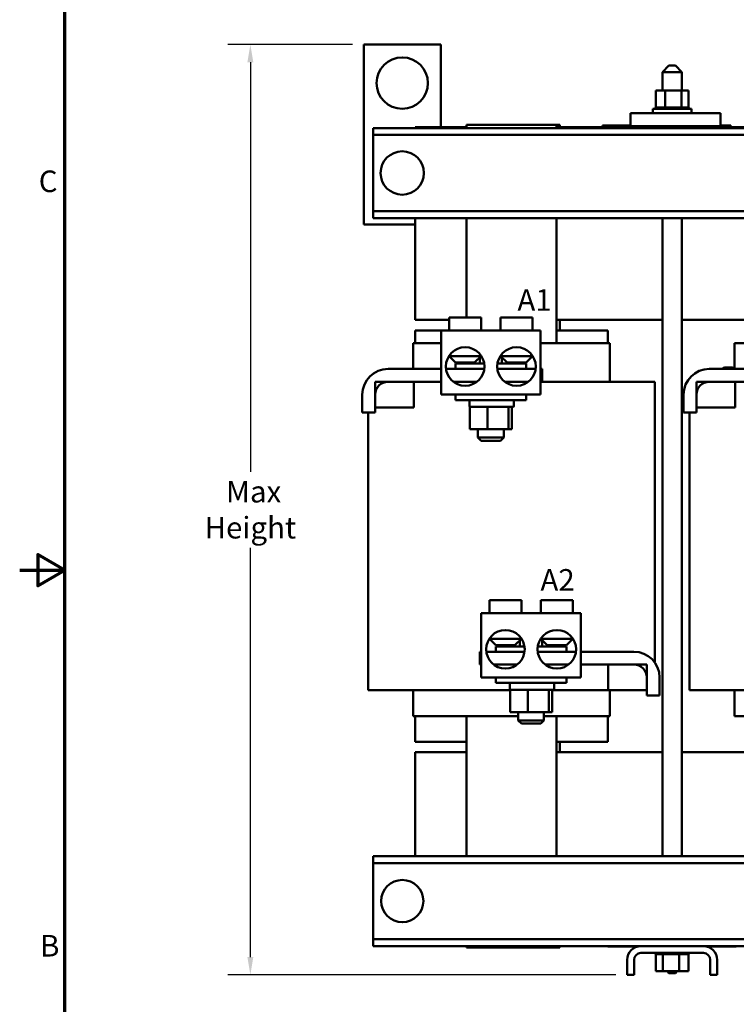
# Model space of a CAD drawing. Units: inches. Extents: x 1.7 to 75.3, y 0.9 to 58.6.
# Drawn here: x 1.7 to 15.7, y 21.3 to 40.5 of the extents above; entities that cross this region are included whole.
import ezdxf

# ---------------------------------------------------------------- set-up
doc = ezdxf.new("R2010")
doc.units = ezdxf.units.IN
doc.header["$LTSCALE"] = 3.5
doc.header["$MEASUREMENT"] = 0
doc.layers.get('0').update_dxf_attribs({"lineweight": 25})
for name, color, linetype, lineweight in [('Border (ANSI)', 7, 'Continuous', 70), ('Dimension (ANSI)', 7, 'Continuous', 25), ('Symbol (ANSI)', 7, 'Continuous', 25), ('Visible (ANSI)', 7, 'Continuous', 50)]:
    doc.layers.add(name, color=color, linetype=linetype, lineweight=lineweight)
doc.styles.add('Note Text (ANSI)', font='tahoma.ttf')
doc.dimstyles.new('Default (ANSI)', dxfattribs={"dimscale": 3.5, "dimtxt": 0.12, "dimasz": 0.098425, "dimexe": 0.125, "dimexo": 0.0625, "dimgap": 0.031496, "dimtad": 0, "dimtih": 1, "dimtoh": 1, "dimrnd": 1e-08, "dimzin": 0, "dimdsep": 46, "dimtxsty": 'Note Text (ANSI)', "dimcen": 0.09, "dimdle": 0.393701, "dimclrd": 256, "dimclre": 256, "dimclrt": 256, "dimadec": 0, "dimazin": 1, "dimtfac": 1, "dimtofl": 0, "dimtmove": 0, "dimatfit": 3, "dimfxl": 1, "dimtolj": 1, "dimtzin": 4, "dimlwd": -1, "dimlwe": -1, "dimarcsym": 0})

# ---------------------------------------------------------------- blocks, each defined once
blk = doc.blocks.new('Borders Default Border')
at = {"layer": 'Border (ANSI)', "flags": 128}
for points in [[(0.75, 0.5), (0.75, 16.5), (21.25, 16.5), (21.25, 0.5), (0.75, 0.5)], [(0.5, 8.5), (0.75, 8.5), (0.6, 8.5866), (0.6, 8.4134), (0.75, 8.5)]]:
    blk.add_lwpolyline(points, dxfattribs=at)
at = {"layer": 'Border (ANSI)', "char_height": 0.12, "attachment_point": 7, "style": 'Note Text (ANSI)'}
for s, insert in [('C', (0.6057, 10.5629)), ('B', (0.6134, 6.315))]:
    blk.add_mtext(s, dxfattribs=dict(at, insert=insert))
blk = doc.blocks.new('*D29')
at = {"layer": 'Defpoints', "color": 0, "transparency": 16777216}
for p in [(6.237, 39.972), (8.442, 39.972), (13.567, 21.877)]:
    blk.add_point(p, dxfattribs=at)
at = {"layer": 'Dimension (ANSI)', "transparency": 16777216}
for p, q in [((8.223, 39.972), (5.8, 39.972)), ((6.237, 39.627), (6.237, 31.664)), ((6.237, 22.222), (6.237, 30.185)), ((13.348, 21.877), (5.8, 21.877))]:
    blk.add_line(p, q, dxfattribs=at)
for points in [[(6.18, 39.627), (6.295, 39.627), (6.237, 39.972)], [(6.18, 22.222), (6.295, 22.222), (6.237, 21.877)]]:
    blk.add_solid(points, dxfattribs=at)
at = {"layer": 'Dimension (ANSI)', "transparency": 16777216, "insert": (6.237, 30.925), "char_height": 0.42, "attachment_point": 5, "style": 'Note Text (ANSI)'}
blk.add_mtext('\\A1; \\fTahoma|b0|i0;\\H0.4200;Max\\P\\fTahoma|b0|i0;\\H0.4200;Height', dxfattribs=at)

msp = doc.modelspace()

# ---------------------------------------------------------------- linework, layer by layer
at = {"layer": 'Visible (ANSI)'}
for p, q in [((9.942, 39.972), (8.442, 39.972)), ((8.442, 39.972), (8.442, 36.472)), ((9.942, 38.367), (9.942, 39.972)), ((14.38, 39.562), (14.255, 39.437)), ((14.38, 39.562), (14.505, 39.562)), ((14.505, 39.562), (14.63, 39.437)), ((14.63, 39.437), (14.255, 39.437)), ((14.255, 39.437), (14.255, 39.077)), ((14.63, 39.437), (14.63, 39.077)), ((14.123, 39.077), (14.123, 38.748)), ((14.304, 39.077), (14.123, 39.077)), ((14.304, 39.077), (14.304, 38.748)), ((14.624, 39.077), (14.304, 39.077)), ((14.624, 39.077), (14.624, 38.748)), ((14.762, 39.077), (14.624, 39.077)), ((14.762, 39.077), (14.762, 38.748)), ((14.067, 38.722), (14.817, 38.722)), ((14.067, 38.637), (14.067, 38.722)), ((14.119, 38.748), (14.119, 38.748)), ((14.123, 38.748), (14.119, 38.748)), ((14.119, 38.748), (14.119, 38.722)), ((14.119, 38.748), (14.119, 38.722)), ((14.123, 38.748), (14.127, 38.748)), ((14.127, 38.748), (14.127, 38.748)), ((14.147, 38.748), (14.127, 38.748)), ((14.127, 38.748), (14.127, 38.722)), ((14.127, 38.748), (14.127, 38.722)), ((14.147, 38.748), (14.148, 38.748)), ((14.147, 38.748), (14.147, 38.722)), ((14.178, 38.748), (14.148, 38.748)), ((14.148, 38.748), (14.148, 38.722)), ((14.178, 38.748), (14.18, 38.748)), ((14.178, 38.748), (14.178, 38.722)), ((14.219, 38.748), (14.18, 38.748)), ((14.18, 38.748), (14.18, 38.722)), ((14.219, 38.748), (14.221, 38.748)), ((14.219, 38.748), (14.219, 38.722)), ((14.269, 38.748), (14.221, 38.748)), ((14.221, 38.748), (14.221, 38.722)), ((14.269, 38.748), (14.272, 38.748)), ((14.269, 38.748), (14.269, 38.722)), ((14.285, 38.748), (14.272, 38.748)), ((14.272, 38.748), (14.272, 38.722)), ((14.285, 38.748), (14.304, 38.748)), ((14.304, 38.748), (14.326, 38.748)), ((14.326, 38.748), (14.329, 38.748)), ((14.326, 38.748), (14.326, 38.722)), ((14.341, 38.748), (14.329, 38.748)), ((14.329, 38.748), (14.329, 38.722)), ((14.341, 38.748), (14.369, 38.748)), ((14.387, 38.748), (14.369, 38.748)), ((14.387, 38.748), (14.39, 38.748)), ((14.387, 38.748), (14.387, 38.722)), ((14.45, 38.748), (14.39, 38.748)), ((14.39, 38.748), (14.39, 38.722)), ((14.45, 38.748), (14.453, 38.748)), ((14.45, 38.748), (14.45, 38.722)), ((14.513, 38.748), (14.453, 38.748)), ((14.453, 38.748), (14.453, 38.722)), ((14.513, 38.748), (14.516, 38.748)), ((14.513, 38.748), (14.513, 38.722)), ((14.573, 38.748), (14.516, 38.748)), ((14.516, 38.748), (14.516, 38.722)), ((14.573, 38.748), (14.576, 38.748)), ((14.573, 38.748), (14.573, 38.722)), ((14.576, 38.748), (14.576, 38.722)), ((14.576, 38.748), (14.624, 38.748)), ((14.624, 38.748), (14.625, 38.748)), ((14.628, 38.748), (14.625, 38.748)), ((14.628, 38.748), (14.631, 38.748)), ((14.628, 38.748), (14.628, 38.722)), ((14.631, 38.748), (14.631, 38.722)), ((14.631, 38.748), (14.647, 38.748)), ((14.676, 38.748), (14.647, 38.748)), ((14.676, 38.748), (14.678, 38.748)), ((14.676, 38.748), (14.676, 38.722)), ((14.715, 38.748), (14.678, 38.748)), ((14.678, 38.748), (14.678, 38.722)), ((14.715, 38.748), (14.717, 38.748)), ((14.715, 38.748), (14.715, 38.722)), ((14.744, 38.748), (14.717, 38.748)), ((14.717, 38.748), (14.717, 38.722)), ((14.744, 38.748), (14.745, 38.748)), ((14.744, 38.748), (14.744, 38.722)), ((14.761, 38.748), (14.745, 38.748)), ((14.745, 38.748), (14.745, 38.722)), ((14.765, 38.748), (14.761, 38.748)), ((14.761, 38.748), (14.761, 38.748)), ((14.761, 38.748), (14.761, 38.722)), ((14.761, 38.748), (14.761, 38.722)), ((14.765, 38.748), (14.765, 38.722)), ((14.817, 38.637), (14.817, 38.722)), ((13.632, 38.637), (13.632, 38.387)), ((15.382, 38.637), (13.632, 38.637)), ((15.382, 38.637), (15.382, 38.387)), ((8.627, 38.347), (25.192, 38.347)), ((8.627, 38.347), (8.627, 38.213)), ((9.442, 38.367), (9.442, 38.347)), ((10.44, 38.367), (9.442, 38.367)), ((12.19, 38.412), (10.44, 38.412)), ((10.44, 38.347), (10.44, 38.412)), ((12.19, 38.412), (12.26, 38.412)), ((12.19, 38.412), (12.19, 38.347)), ((14.255, 38.367), (12.19, 38.367)), ((12.26, 38.412), (12.26, 38.367)), ((13.084, 38.397), (13.632, 38.397)), ((13.084, 38.397), (13.084, 38.367)), ((13.632, 38.387), (15.382, 38.387)), ((14.255, 38.387), (14.255, 38.347)), ((14.63, 38.387), (14.63, 38.347)), ((16.69, 38.367), (14.63, 38.367)), ((15.382, 38.397), (15.584, 38.397)), ((15.584, 38.397), (15.584, 38.367)), ((8.627, 38.213), (25.192, 38.213)), ((8.627, 38.213), (8.627, 38.083)), ((8.627, 38.083), (8.627, 36.861)), ((8.627, 36.861), (8.627, 36.731)), ((8.627, 36.731), (16.93, 36.731)), ((8.627, 36.731), (8.627, 36.597)), ((8.627, 36.597), (16.93, 36.597)), ((9.442, 36.597), (9.442, 34.617)), ((10.44, 34.662), (10.44, 36.597)), ((12.19, 36.597), (12.19, 34.162)), ((14.255, 36.597), (14.255, 24.187)), ((14.63, 36.597), (14.63, 24.187)), ((8.442, 36.472), (9.442, 36.472)), ((10.725, 34.662), (10.105, 34.662)), ((10.105, 34.412), (10.105, 34.662)), ((10.725, 34.412), (10.725, 34.662)), ((11.725, 34.662), (11.105, 34.662)), ((11.105, 34.412), (11.105, 34.662)), ((11.725, 34.412), (11.725, 34.662)), ((10.105, 34.617), (9.442, 34.617)), ((14.255, 34.617), (12.19, 34.617)), ((12.26, 34.617), (12.26, 34.412)), ((16.355, 34.617), (14.63, 34.617)), ((9.946, 34.412), (9.442, 34.412)), ((9.442, 34.162), (9.442, 34.412)), ((11.884, 34.412), (9.946, 34.412)), ((9.946, 33.162), (9.946, 34.412)), ((11.884, 33.162), (11.884, 34.412)), ((13.192, 34.412), (12.19, 34.412)), ((13.192, 34.412), (13.192, 34.162)), ((9.402, 33.662), (9.402, 34.162)), ((9.419, 34.162), (9.402, 34.162)), ((9.419, 34.162), (9.946, 34.162)), ((11.884, 34.162), (12.177, 34.162)), ((12.2, 34.162), (12.177, 34.162)), ((12.2, 34.162), (13.215, 34.162)), ((13.232, 34.162), (13.215, 34.162)), ((13.232, 33.412), (13.232, 34.162)), ((15.652, 33.662), (15.652, 34.162)), ((15.669, 34.162), (15.652, 34.162)), ((15.669, 34.162), (16.196, 34.162)), ((10.13, 33.912), (10.099, 33.912)), ((10.23, 33.787), (10.105, 33.912)), ((10.13, 33.912), (10.13, 33.954)), ((10.13, 33.912), (10.725, 33.912)), ((10.6, 33.787), (10.725, 33.912)), ((10.725, 33.912), (10.725, 33.92)), ((11.105, 33.912), (11.105, 33.92)), ((11.105, 33.912), (11.699, 33.912)), ((11.23, 33.787), (11.105, 33.912)), ((11.6, 33.787), (11.725, 33.912)), ((11.699, 33.954), (11.699, 33.912)), ((11.73, 33.912), (11.699, 33.912)), ((10.225, 33.767), (10.785, 33.767)), ((10.225, 33.662), (10.225, 33.767)), ((10.6, 33.787), (10.23, 33.787)), ((10.482, 33.787), (10.482, 33.767)), ((10.698, 33.885), (10.698, 33.767)), ((11.044, 33.767), (11.605, 33.767)), ((11.131, 33.886), (11.131, 33.767)), ((11.6, 33.787), (11.23, 33.787)), ((11.348, 33.787), (11.348, 33.767)), ((11.605, 33.662), (11.605, 33.767)), ((8.915, 33.662), (9.946, 33.662)), ((10.043, 33.662), (10.787, 33.662)), ((11.043, 33.662), (11.787, 33.662)), ((11.884, 33.662), (11.915, 33.662)), ((11.915, 33.662), (11.915, 33.412)), ((15.165, 33.662), (16.196, 33.662)), ((15.466, 33.69), (15.611, 33.69)), ((15.466, 33.68), (15.611, 33.68)), ((15.466, 33.679), (15.611, 33.679)), ((9.415, 33.412), (8.665, 33.412)), ((8.665, 33.412), (8.665, 32.912)), ((9.946, 33.412), (8.915, 33.412)), ((9.415, 32.912), (9.415, 33.412)), ((10.186, 33.412), (10.644, 33.412)), ((11.186, 33.412), (11.644, 33.412)), ((11.915, 33.412), (11.884, 33.412)), ((11.915, 33.412), (12.177, 33.412)), ((12.71, 33.412), (12.177, 33.412)), ((12.71, 33.412), (13.725, 33.412)), ((14.105, 33.412), (13.725, 33.412)), ((14.105, 27.953), (14.105, 33.412)), ((15.665, 33.412), (14.915, 33.412)), ((14.915, 33.412), (14.915, 32.912)), ((16.196, 33.412), (15.165, 33.412)), ((15.665, 32.912), (15.665, 33.412)), ((8.415, 32.812), (8.415, 33.162)), ((8.665, 33.162), (8.665, 32.812)), ((11.884, 33.162), (9.946, 33.162)), ((10.225, 33.162), (10.225, 33.057)), ((11.605, 33.162), (11.605, 33.057)), ((14.665, 32.812), (14.665, 33.162)), ((14.915, 33.162), (14.915, 32.812)), ((11.605, 33.057), (10.225, 33.057)), ((10.503, 33.042), (10.503, 32.937)), ((11.363, 33.042), (11.363, 32.937)), ((8.665, 32.812), (8.415, 32.812)), ((8.529, 27.412), (8.529, 32.812)), ((8.665, 32.912), (9.415, 32.912)), ((10.58, 32.922), (10.506, 32.922)), ((10.506, 32.489), (10.506, 32.922)), ((10.796, 32.922), (10.58, 32.922)), ((10.849, 32.922), (10.796, 32.922)), ((10.9, 32.922), (10.849, 32.922)), ((10.849, 32.489), (10.849, 32.922)), ((11.237, 32.922), (10.9, 32.922)), ((11.257, 32.922), (11.237, 32.922)), ((11.26, 32.922), (11.257, 32.922)), ((11.257, 32.922), (11.257, 32.489)), ((11.348, 32.922), (11.26, 32.922)), ((11.323, 32.489), (11.323, 32.922)), ((14.915, 32.812), (14.665, 32.812)), ((14.779, 27.412), (14.779, 32.812)), ((14.915, 32.912), (15.665, 32.912)), ((10.506, 32.489), (10.849, 32.489)), ((10.665, 32.489), (10.665, 32.327)), ((10.849, 32.489), (11.257, 32.489)), ((11.165, 32.489), (11.165, 32.327)), ((11.257, 32.489), (11.323, 32.489)), ((10.665, 32.327), (11.165, 32.327)), ((10.725, 32.267), (10.665, 32.327)), ((11.105, 32.267), (10.725, 32.267)), ((11.105, 32.267), (11.165, 32.327)), ((11.509, 29.162), (10.889, 29.162)), ((10.889, 28.912), (10.889, 29.162)), ((11.509, 28.912), (11.509, 29.162)), ((12.509, 29.162), (11.889, 29.162)), ((11.889, 28.912), (11.889, 29.162)), ((12.509, 28.912), (12.509, 29.162)), ((12.668, 28.912), (10.73, 28.912)), ((10.73, 27.662), (10.73, 28.912)), ((12.668, 27.662), (12.668, 28.912)), ((10.914, 28.412), (10.883, 28.412)), ((11.014, 28.287), (10.889, 28.412)), ((10.914, 28.412), (10.914, 28.454)), ((10.914, 28.412), (11.509, 28.412)), ((11.384, 28.287), (11.509, 28.412)), ((11.482, 28.385), (11.482, 28.267)), ((11.509, 28.412), (11.509, 28.42)), ((11.889, 28.412), (11.889, 28.42)), ((11.889, 28.412), (12.483, 28.412)), ((12.014, 28.287), (11.889, 28.412)), ((11.915, 28.386), (11.915, 28.267)), ((12.384, 28.287), (12.509, 28.412)), ((12.483, 28.454), (12.483, 28.412)), ((12.514, 28.412), (12.483, 28.412)), ((10.699, 28.162), (10.73, 28.162)), ((10.699, 27.912), (10.699, 28.162)), ((10.827, 28.162), (11.571, 28.162)), ((11.009, 28.267), (11.569, 28.267)), ((11.009, 28.162), (11.009, 28.267)), ((11.384, 28.287), (11.014, 28.287)), ((11.266, 28.287), (11.266, 28.267)), ((11.827, 28.162), (12.571, 28.162)), ((11.828, 28.267), (12.389, 28.267)), ((12.384, 28.287), (12.014, 28.287)), ((12.132, 28.287), (12.132, 28.267)), ((12.389, 28.162), (12.389, 28.267)), ((12.668, 28.162), (13.699, 28.162)), ((10.73, 27.912), (10.699, 27.912)), ((10.97, 27.912), (11.428, 27.912)), ((11.97, 27.912), (12.428, 27.912)), ((13.699, 27.912), (12.668, 27.912)), ((13.949, 27.912), (13.199, 27.912)), ((13.199, 27.912), (13.199, 27.412)), ((13.949, 27.412), (13.949, 27.912)), ((12.668, 27.662), (10.73, 27.662)), ((11.009, 27.662), (11.009, 27.557)), ((12.389, 27.662), (12.389, 27.557)), ((13.949, 27.312), (13.949, 27.662)), ((14.199, 27.662), (14.199, 27.312)), ((8.907, 27.412), (8.529, 27.412)), ((8.907, 27.412), (9.918, 27.412)), ((9.402, 27.412), (9.402, 26.912)), ((10.452, 27.412), (9.918, 27.412)), ((10.452, 27.412), (11.29, 27.412)), ((12.389, 27.557), (11.009, 27.557)), ((11.287, 27.542), (11.287, 27.437)), ((11.364, 27.422), (11.29, 27.422)), ((11.29, 26.989), (11.29, 27.422)), ((11.58, 27.422), (11.364, 27.422)), ((11.633, 27.422), (11.58, 27.422)), ((11.684, 27.422), (11.633, 27.422)), ((11.633, 26.989), (11.633, 27.422)), ((12.021, 27.422), (11.684, 27.422)), ((12.041, 27.422), (12.021, 27.422)), ((12.044, 27.422), (12.041, 27.422)), ((12.041, 27.422), (12.041, 26.989)), ((12.132, 27.422), (12.044, 27.422)), ((12.107, 26.989), (12.107, 27.422)), ((12.107, 27.412), (12.177, 27.412)), ((12.147, 27.542), (12.147, 27.437)), ((12.71, 27.412), (12.177, 27.412)), ((12.71, 27.412), (13.199, 27.412)), ((13.199, 27.412), (13.949, 27.412)), ((13.232, 26.912), (13.232, 27.412)), ((15.157, 27.412), (14.779, 27.412)), ((15.157, 27.412), (16.168, 27.412)), ((15.652, 27.412), (15.652, 26.912)), ((14.199, 27.312), (13.949, 27.312)), ((9.419, 26.912), (9.402, 26.912)), ((9.419, 26.912), (10.429, 26.912)), ((9.442, 26.412), (9.442, 26.912)), ((10.452, 26.912), (10.429, 26.912)), ((10.44, 24.187), (10.44, 26.912)), ((10.452, 26.912), (11.449, 26.912)), ((11.29, 26.989), (11.633, 26.989)), ((11.449, 26.989), (11.449, 26.827)), ((11.449, 26.827), (11.949, 26.827)), ((11.509, 26.767), (11.449, 26.827)), ((11.633, 26.989), (12.041, 26.989)), ((11.889, 26.767), (11.949, 26.827)), ((11.949, 26.989), (11.949, 26.827)), ((11.949, 26.912), (12.177, 26.912)), ((12.041, 26.989), (12.107, 26.989)), ((12.2, 26.912), (12.177, 26.912)), ((12.19, 26.912), (12.19, 24.187)), ((12.2, 26.912), (13.215, 26.912)), ((13.192, 26.912), (13.192, 26.412)), ((13.232, 26.912), (13.215, 26.912)), ((15.669, 26.912), (15.652, 26.912)), ((15.669, 26.912), (16.679, 26.912)), ((11.889, 26.767), (11.509, 26.767)), ((9.442, 26.412), (10.44, 26.412)), ((12.19, 26.412), (13.192, 26.412)), ((12.26, 26.412), (12.26, 26.207)), ((9.442, 26.207), (10.44, 26.207)), ((9.442, 26.207), (9.442, 24.187)), ((12.19, 26.207), (14.255, 26.207)), ((14.63, 26.207), (16.69, 26.207)), ((8.627, 24.187), (26.507, 24.187)), ((8.627, 24.187), (8.627, 24.053)), ((8.627, 24.053), (26.507, 24.053)), ((8.627, 24.053), (8.627, 23.923)), ((8.627, 23.923), (8.627, 22.701)), ((8.627, 22.701), (8.627, 22.571)), ((8.627, 22.571), (26.507, 22.571)), ((8.627, 22.571), (8.627, 22.437)), ((8.627, 22.437), (13.835, 22.437)), ((10.44, 22.412), (10.44, 22.437)), ((10.44, 22.412), (12.19, 22.412)), ((12.19, 22.437), (12.19, 22.412)), ((12.26, 22.412), (12.19, 22.412)), ((12.26, 22.437), (12.26, 22.412)), ((13.188, 22.427), (13.188, 22.437)), ((13.763, 22.427), (13.188, 22.427)), ((13.835, 22.437), (15.049, 22.437)), ((15.049, 22.437), (20.085, 22.437)), ((15.688, 22.427), (15.122, 22.427)), ((15.688, 22.427), (15.688, 22.437)), ((15.049, 22.303), (13.835, 22.303)), ((14.119, 22.277), (14.119, 22.303)), ((14.119, 22.277), (14.123, 22.277)), ((14.123, 22.277), (14.123, 22.303)), ((14.124, 22.277), (14.123, 22.277)), ((14.123, 21.948), (14.123, 22.277)), ((14.124, 22.277), (14.124, 22.303)), ((14.124, 22.277), (14.14, 22.277)), ((14.14, 22.277), (14.14, 22.303)), ((14.141, 22.277), (14.14, 22.277)), ((14.141, 22.277), (14.141, 22.303)), ((14.141, 22.277), (14.168, 22.277)), ((14.168, 22.277), (14.168, 22.303)), ((14.169, 22.277), (14.168, 22.277)), ((14.169, 22.277), (14.169, 22.303)), ((14.169, 22.277), (14.206, 22.277)), ((14.206, 22.277), (14.206, 22.303)), ((14.208, 22.277), (14.206, 22.277)), ((14.208, 22.277), (14.208, 22.303)), ((14.208, 22.277), (14.237, 22.277)), ((14.254, 22.277), (14.237, 22.277)), ((14.254, 22.277), (14.254, 22.303)), ((14.256, 22.277), (14.254, 22.277)), ((14.256, 22.277), (14.256, 22.303)), ((14.256, 22.277), (14.259, 22.277)), ((14.261, 22.277), (14.259, 22.277)), ((14.308, 22.277), (14.261, 22.277)), ((14.261, 21.948), (14.261, 22.277)), ((14.308, 22.277), (14.308, 22.303)), ((14.311, 22.277), (14.308, 22.277)), ((14.311, 22.277), (14.311, 22.303)), ((14.311, 22.277), (14.368, 22.277)), ((14.368, 22.277), (14.368, 22.303)), ((14.371, 22.277), (14.368, 22.277)), ((14.371, 22.277), (14.371, 22.303)), ((14.371, 22.277), (14.431, 22.277)), ((14.431, 22.277), (14.431, 22.303)), ((14.434, 22.277), (14.431, 22.277)), ((14.434, 22.277), (14.434, 22.303)), ((14.434, 22.277), (14.494, 22.277)), ((14.494, 22.277), (14.494, 22.303)), ((14.498, 22.277), (14.494, 22.277)), ((14.498, 22.277), (14.498, 22.303)), ((14.498, 22.277), (14.515, 22.277)), ((14.543, 22.277), (14.515, 22.277)), ((14.543, 22.277), (14.556, 22.277)), ((14.556, 22.277), (14.556, 22.303)), ((14.559, 22.277), (14.556, 22.277)), ((14.559, 22.277), (14.559, 22.303)), ((14.58, 22.277), (14.559, 22.277)), ((14.599, 22.277), (14.58, 22.277)), ((14.58, 21.948), (14.58, 22.277)), ((14.599, 22.277), (14.613, 22.277)), ((14.613, 22.277), (14.613, 22.303)), ((14.615, 22.277), (14.613, 22.277)), ((14.615, 22.277), (14.615, 22.303)), ((14.615, 22.277), (14.663, 22.277)), ((14.663, 22.277), (14.663, 22.303)), ((14.665, 22.277), (14.663, 22.277)), ((14.665, 22.277), (14.665, 22.303)), ((14.665, 22.277), (14.705, 22.277)), ((14.705, 22.277), (14.705, 22.303)), ((14.706, 22.277), (14.705, 22.277)), ((14.706, 22.277), (14.706, 22.303)), ((14.706, 22.277), (14.736, 22.277)), ((14.736, 22.277), (14.736, 22.303)), ((14.738, 22.277), (14.736, 22.277)), ((14.738, 22.277), (14.738, 22.303)), ((14.738, 22.277), (14.757, 22.277)), ((14.757, 22.277), (14.757, 22.303)), ((14.757, 22.277), (14.757, 22.303)), ((14.757, 22.277), (14.757, 22.277)), ((14.762, 22.277), (14.757, 22.277)), ((14.762, 22.277), (14.765, 22.277)), ((14.762, 21.948), (14.762, 22.277)), ((14.765, 22.277), (14.765, 22.303)), ((14.765, 22.277), (14.765, 22.303)), ((14.765, 22.277), (14.765, 22.277)), ((13.567, 21.877), (13.567, 22.169)), ((13.701, 22.169), (13.701, 21.877)), ((15.183, 21.877), (15.183, 22.169)), ((15.317, 22.169), (15.317, 21.877)), ((13.701, 21.877), (13.567, 21.877)), ((14.123, 21.948), (14.261, 21.948)), ((14.261, 21.948), (14.58, 21.948)), ((14.38, 21.912), (14.344, 21.948)), ((14.505, 21.912), (14.38, 21.912)), ((14.505, 21.912), (14.541, 21.948)), ((14.58, 21.948), (14.762, 21.948)), ((15.317, 21.877), (15.183, 21.877))]:
    msp.add_line(p, q, dxfattribs=at)
for centre, radius in [((9.192, 39.222), 0.5), ((9.192, 37.473), 0.422), ((10.415, 33.709), 0.375), ((11.415, 33.709), 0.375), ((11.199, 28.209), 0.375), ((12.199, 28.209), 0.375), ((9.192, 23.313), 0.411)]:
    msp.add_circle(centre, radius, dxfattribs=at)
for centre, radius, start, end in [((8.915, 33.162), 0.5, 90, 180), ((15.165, 33.162), 0.5, 90, 180), ((15.466, 33.649), 0.041, 90, 161.514), ((15.466, 33.649), 0.031, 90, 155.2061), ((15.466, 33.649), 0.03, 90, 154.3207), ((15.611, 33.649), 0.041, 18.486, 90), ((15.611, 33.649), 0.031, 24.7939, 90), ((15.611, 33.649), 0.03, 25.6793, 90), ((8.915, 33.162), 0.25, 90, 180), ((15.165, 33.162), 0.25, 90, 180), ((10.518, 33.042), 0.015, 90, 180), ((11.348, 33.042), 0.015, 0, 90), ((10.518, 32.937), 0.015, 180, 270), ((11.348, 32.937), 0.015, 270, 0), ((13.699, 27.662), 0.5, 0, 90), ((13.699, 27.662), 0.25, 0, 90), ((11.302, 27.542), 0.015, 90, 180), ((11.302, 27.437), 0.015, 180, 270), ((12.132, 27.542), 0.015, 0, 90), ((12.132, 27.437), 0.015, 270, 0), ((13.835, 22.169), 0.268, 90, 180), ((15.049, 22.169), 0.268, 0, 90), ((13.835, 22.169), 0.134, 90, 180), ((15.049, 22.169), 0.134, 0, 90)]:
    msp.add_arc(centre, radius, start, end, dxfattribs=at)

# ---------------------------------------------------------------- block references
at = {"xscale": 3.5, "yscale": 3.5, "zscale": 3.5}
msp.add_blockref('Borders Default Border', (0, 0), dxfattribs=at)

# ---------------------------------------------------------------- texts
at = {"layer": 'Symbol (ANSI)', "insert": (11.432, 35.213), "char_height": 0.42, "width": 12.26135, "attachment_point": 1, "style": 'Note Text (ANSI)'}
msp.add_mtext('\\fTahoma|b0|i0;A1                             B1                            C1', dxfattribs=at)
at = {"layer": 'Symbol (ANSI)', "insert": (11.88, 29.769), "char_height": 0.42, "width": 12.26135, "attachment_point": 1, "line_spacing_factor": 0.25, "style": 'Note Text (ANSI)'}
msp.add_mtext('\\fTahoma|b0|i0;A2                            B2                             C2\\P', dxfattribs=at)

# ---------------------------------------------------------------- dimensions: what is measured, and where the dimension line sits
at = {"layer": 'Dimension (ANSI)'}
dim = msp.add_linear_dim(base=(6.237, 39.972), p1=(13.567, 21.877), p2=(8.442, 39.972), angle=90, text=' \\fTahoma|b0|i0;\\H0.4200;Max\\P\\fTahoma|b0|i0;\\H0.4200;Height', dimstyle='Default (ANSI)', override={"dimgap": 0.031496, "dimdec": 2, "dimtol": 0, "dimlim": 0, "dimtp": 0, "dimtm": 0, "dimtdec": 2, "dimatfit": 1}, dxfattribs=at)
dim.commit()
dim.dimension.update_dxf_attribs({"geometry": '*D29', "text_midpoint": (6.237, 30.925), "dimtype": 160})

doc.saveas('drawing.dxf')
